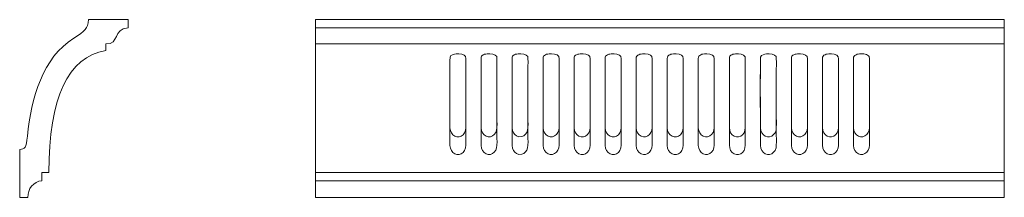
# Model space of a CAD drawing. Units: millimetres. Extents: x -2296 to -1660, y -3431 to -3316.
import ezdxf

# ---------------------------------------------------------------- set-up
doc = ezdxf.new("R2010")
doc.units = ezdxf.units.MM
doc.header["$MEASUREMENT"] = 0
doc.layers.add('layer 1', color=7, linetype='Continuous')

msp = doc.modelspace()

# ---------------------------------------------------------------- linework, layer by layer
at = {"layer": 'layer 1', "color": 250, "lineweight": 9}
msp.add_open_spline([(-2290.6279, -3430.9715), (-2290.9796, -3425.542), (-2287.0054, -3420.7932), (-2281.5989, -3420.1828), (-2281.5989, -3420.1828), (-2281.5989, -3414.9572), (-2281.5989, -3414.9572), (-2281.5989, -3414.9572), (-2277.101, -3414.9572), (-2277.101, -3414.9572), (-2277.1226, -3366.4644), (-2264.8858, -3340.1494), (-2240.3906, -3336.0123), (-2240.3906, -3336.0123), (-2240.3906, -3331.5805), (-2240.3906, -3331.5805), (-2231.2305, -3332.1655), (-2235.8868, -3321.702), (-2225.9526, -3321.1951), (-2225.9526, -3321.1951), (-2225.9526, -3315.9715), (-2225.9526, -3315.9715), (-2225.9526, -3315.9715), (-2251.5542, -3315.9715), (-2251.5542, -3315.9715), (-2251.6865, -3321.7505), (-2253.7844, -3323.4633), (-2261.0193, -3327.9679), (-2281.0803, -3340.4586), (-2288.5408, -3366.6033), (-2291.0136, -3391.3746), (-2291.7754, -3399.0067), (-2292.5997, -3399.702), (-2295.9526, -3399.9572), (-2295.9526, -3399.9572), (-2295.9526, -3430.9714), (-2295.9526, -3430.9714), (-2295.9526, -3430.9714), (-2290.6279, -3430.9714), (-2290.6279, -3430.9714), (-2290.6279, -3430.9714), (-2290.6279, -3430.9715), (-2290.6279, -3430.9715)], degree=3, knots=[0, 0, 0, 0, 0.07142857, 0.07142857, 0.07142857, 0.14285714, 0.14285714, 0.14285714, 0.21428571, 0.21428571, 0.21428571, 0.28571429, 0.28571429, 0.28571429, 0.35714286, 0.35714286, 0.35714286, 0.42857143, 0.42857143, 0.42857143, 0.5, 0.5, 0.5, 0.57142857, 0.57142857, 0.57142857, 0.64285714, 0.64285714, 0.64285714, 0.71428571, 0.71428571, 0.71428571, 0.78571429, 0.78571429, 0.78571429, 0.85714286, 0.85714286, 0.85714286, 0.92857143, 0.92857143, 0.92857143, 1, 1, 1, 1], dxfattribs=at)
at = {"layer": 'layer 1', "color": 250, "lineweight": 18}
for points, knots in [([(-2104.9582, -3430.9715), (-2104.9582, -3430.9715), (-1659.9904, -3430.9715), (-1659.9904, -3430.9715), (-1659.9904, -3430.9715), (-1659.9909, -3315.9719), (-1659.9909, -3315.9719), (-1659.9909, -3315.9719), (-2104.9582, -3315.9715), (-2104.9582, -3315.9715), (-2104.9582, -3315.9715), (-2104.9582, -3430.9715), (-2104.9582, -3430.9715)], [0, 0, 0, 0, 0.25, 0.25, 0.25, 0.5, 0.5, 0.5, 0.75, 0.75, 0.75, 1, 1, 1, 1]), ([(-2014.0863, -3338.1223), (-2015.3439, -3338.3265), (-2017.5823, -3338.597), (-2017.9602, -3340.2081), (-2018.1237, -3340.9054), (-2018.0355, -3349.0334), (-2018.0355, -3350.1713), (-2018.0355, -3350.1713), (-2018.0354, -3382.2097), (-2018.0354, -3382.2097), (-2018.0353, -3384.9402), (-2018.313, -3387.2101), (-2017.13, -3389.2769), (-2014.9549, -3393.0774), (-2009.168, -3392.6862), (-2007.9329, -3387.4434), (-2007.5435, -3385.7905), (-2007.7502, -3381.6447), (-2007.7505, -3379.6729), (-2007.7505, -3379.6729), (-2007.7503, -3347.6345), (-2007.7503, -3347.6345), (-2007.7507, -3346.2704), (-2007.5806, -3340.6386), (-2007.9385, -3339.8752), (-2008.6388, -3338.3813), (-2011.8303, -3337.756), (-2014.0863, -3338.1223)], [0, 0, 0, 0, 0.11111111, 0.11111111, 0.11111111, 0.22222222, 0.22222222, 0.22222222, 0.33333333, 0.33333333, 0.33333333, 0.44444444, 0.44444444, 0.44444444, 0.55555556, 0.55555556, 0.55555556, 0.66666667, 0.66666667, 0.66666667, 0.77777778, 0.77777778, 0.77777778, 0.88888889, 0.88888889, 0.88888889, 1, 1, 1, 1]), ([(-2014.0863, -3338.1223), (-2015.3438, -3338.3265), (-2017.5823, -3338.597), (-2017.9601, -3340.2081), (-2018.1237, -3340.9054), (-2018.0355, -3349.0334), (-2018.0355, -3350.1713), (-2018.0355, -3350.1713), (-2018.0354, -3393.6453), (-2018.0354, -3393.6453), (-2018.0353, -3396.3759), (-2018.313, -3398.6457), (-2017.1301, -3400.7126), (-2014.9549, -3404.5131), (-2009.168, -3404.1218), (-2007.9329, -3398.879), (-2007.5435, -3397.2262), (-2007.7502, -3393.0803), (-2007.7505, -3391.1086), (-2007.7505, -3391.1086), (-2007.7503, -3347.6345), (-2007.7503, -3347.6345), (-2007.7507, -3346.2704), (-2007.5806, -3340.6386), (-2007.9385, -3339.8752), (-2008.6388, -3338.3813), (-2011.8303, -3337.756), (-2014.0863, -3338.1223)], [0, 0, 0, 0, 0.11111111, 0.11111111, 0.11111111, 0.22222222, 0.22222222, 0.22222222, 0.33333333, 0.33333333, 0.33333333, 0.44444444, 0.44444444, 0.44444444, 0.55555556, 0.55555556, 0.55555556, 0.66666667, 0.66666667, 0.66666667, 0.77777778, 0.77777778, 0.77777778, 0.88888889, 0.88888889, 0.88888889, 1, 1, 1, 1]), ([(-1994.0133, -3338.0988), (-1995.2633, -3338.2975), (-1996.1783, -3338.4024), (-1997.0456, -3339.0431), (-1998.1732, -3339.8763), (-1997.9512, -3340.4783), (-1997.9512, -3342.1852), (-1997.9512, -3342.1852), (-1997.9512, -3393.5514), (-1997.9512, -3393.5514), (-1997.9507, -3396.2319), (-1998.2647, -3398.7316), (-1997.0907, -3400.6824), (-1994.545, -3404.9129), (-1988.8907, -3403.6224), (-1987.8932, -3398.9065), (-1987.5016, -3397.0551), (-1987.7072, -3393.253), (-1987.7071, -3391.1086), (-1987.7071, -3391.1086), (-1987.7072, -3347.7285), (-1987.7072, -3347.7285), (-1987.7073, -3346.4158), (-1987.5337, -3340.6842), (-1987.8717, -3339.9146), (-1988.5268, -3338.4231), (-1991.8005, -3337.747), (-1994.0133, -3338.0988)], [0, 0, 0, 0, 0.11111111, 0.11111111, 0.11111111, 0.22222222, 0.22222222, 0.22222222, 0.33333333, 0.33333333, 0.33333333, 0.44444444, 0.44444444, 0.44444444, 0.55555556, 0.55555556, 0.55555556, 0.66666667, 0.66666667, 0.66666667, 0.77777778, 0.77777778, 0.77777778, 0.88888889, 0.88888889, 0.88888889, 1, 1, 1, 1]), ([(-1994.0132, -3338.0988), (-1995.2633, -3338.2975), (-1996.1783, -3338.4024), (-1997.0456, -3339.0431), (-1998.1732, -3339.8762), (-1997.9512, -3340.4783), (-1997.9512, -3342.1852), (-1997.9512, -3342.1852), (-1997.9512, -3382.1157), (-1997.9512, -3382.1157), (-1997.9507, -3384.7963), (-1998.2646, -3387.296), (-1997.0907, -3389.2467), (-1994.545, -3393.4772), (-1988.8907, -3392.1868), (-1987.8932, -3387.4708), (-1987.5016, -3385.6194), (-1987.7072, -3381.8174), (-1987.7072, -3379.6729), (-1987.7072, -3379.6729), (-1987.7072, -3347.7285), (-1987.7072, -3347.7285), (-1987.7074, -3346.4158), (-1987.5337, -3340.6842), (-1987.8717, -3339.9146), (-1988.5268, -3338.4231), (-1991.8006, -3337.7471), (-1994.0132, -3338.0988)], [0, 0, 0, 0, 0.11111111, 0.11111111, 0.11111111, 0.22222222, 0.22222222, 0.22222222, 0.33333333, 0.33333333, 0.33333333, 0.44444444, 0.44444444, 0.44444444, 0.55555556, 0.55555556, 0.55555556, 0.66666667, 0.66666667, 0.66666667, 0.77777778, 0.77777778, 0.77777778, 0.88888889, 0.88888889, 0.88888889, 1, 1, 1, 1]), ([(-1973.9771, -3338.1154), (-1975.3901, -3338.3406), (-1976.0094, -3338.3617), (-1977.0145, -3339.0614), (-1978.0633, -3339.7914), (-1977.9274, -3340.6344), (-1977.9271, -3342.1852), (-1977.9271, -3342.1852), (-1977.9272, -3382.1157), (-1977.9272, -3382.1157), (-1977.9273, -3384.7306), (-1978.2052, -3387.3096), (-1977.0592, -3389.2293), (-1976.1141, -3390.8126), (-1974.3888, -3392.2294), (-1971.6739, -3391.6636), (-1969.7426, -3391.2611), (-1968.3043, -3389.503), (-1967.8528, -3387.4954), (-1967.465, -3385.7716), (-1967.6799, -3381.6854), (-1967.6796, -3379.6729), (-1967.6796, -3379.6729), (-1967.6797, -3347.7285), (-1967.6797, -3347.7285), (-1967.6796, -3346.4794), (-1967.5091, -3340.5338), (-1967.825, -3339.8744), (-1968.5445, -3338.3731), (-1971.7941, -3337.7674), (-1973.9771, -3338.1154)], [0, 0, 0, 0, 0.1, 0.1, 0.1, 0.2, 0.2, 0.2, 0.3, 0.3, 0.3, 0.4, 0.4, 0.4, 0.5, 0.5, 0.5, 0.6, 0.6, 0.6, 0.7, 0.7, 0.7, 0.8, 0.8, 0.8, 0.9, 0.9, 0.9, 1, 1, 1, 1]), ([(-1973.9771, -3338.1154), (-1975.3901, -3338.3406), (-1976.0094, -3338.3617), (-1977.0145, -3339.0613), (-1978.0633, -3339.7914), (-1977.9274, -3340.6344), (-1977.9271, -3342.1852), (-1977.9271, -3342.1852), (-1977.9272, -3393.5514), (-1977.9272, -3393.5514), (-1977.9273, -3396.1662), (-1978.2052, -3398.7452), (-1977.0593, -3400.6649), (-1976.1141, -3402.2483), (-1974.3888, -3403.665), (-1971.6739, -3403.0992), (-1969.7426, -3402.6968), (-1968.3044, -3400.9387), (-1967.8528, -3398.931), (-1967.465, -3397.2072), (-1967.6799, -3393.121), (-1967.6796, -3391.1086), (-1967.6796, -3391.1086), (-1967.6797, -3347.7285), (-1967.6797, -3347.7285), (-1967.6796, -3346.4793), (-1967.5091, -3340.5338), (-1967.825, -3339.8744), (-1968.5445, -3338.3731), (-1971.7941, -3337.7674), (-1973.9771, -3338.1154)], [0, 0, 0, 0, 0.1, 0.1, 0.1, 0.2, 0.2, 0.2, 0.3, 0.3, 0.3, 0.4, 0.4, 0.4, 0.5, 0.5, 0.5, 0.6, 0.6, 0.6, 0.7, 0.7, 0.7, 0.8, 0.8, 0.8, 0.9, 0.9, 0.9, 1, 1, 1, 1]), ([(-1953.9475, -3338.1253), (-1955.4042, -3338.3534), (-1955.8623, -3338.3258), (-1956.984, -3339.0785), (-1958.0178, -3339.7723), (-1957.8822, -3340.5924), (-1957.8822, -3342.1852), (-1957.8822, -3342.1852), (-1957.8821, -3382.2097), (-1957.8821, -3382.2097), (-1957.8817, -3384.9124), (-1958.1493, -3387.2906), (-1956.9884, -3389.2654), (-1954.5958, -3393.3352), (-1948.8305, -3392.3522), (-1947.7891, -3387.4566), (-1947.3939, -3385.5987), (-1947.5989, -3381.8089), (-1947.599, -3379.6729), (-1947.599, -3379.6729), (-1947.5991, -3347.6345), (-1947.5991, -3347.6345), (-1947.5992, -3346.2119), (-1947.4137, -3340.7068), (-1947.7865, -3339.8463), (-1948.4975, -3338.2058), (-1952.2158, -3337.8541), (-1953.9475, -3338.1253)], [0, 0, 0, 0, 0.11111111, 0.11111111, 0.11111111, 0.22222222, 0.22222222, 0.22222222, 0.33333333, 0.33333333, 0.33333333, 0.44444444, 0.44444444, 0.44444444, 0.55555556, 0.55555556, 0.55555556, 0.66666667, 0.66666667, 0.66666667, 0.77777778, 0.77777778, 0.77777778, 0.88888889, 0.88888889, 0.88888889, 1, 1, 1, 1]), ([(-1953.9475, -3338.1253), (-1955.4042, -3338.3534), (-1955.8623, -3338.3258), (-1956.984, -3339.0785), (-1958.0178, -3339.7723), (-1957.8822, -3340.5924), (-1957.8822, -3342.1852), (-1957.8822, -3342.1852), (-1957.8821, -3393.6453), (-1957.8821, -3393.6453), (-1957.8817, -3396.348), (-1958.1493, -3398.7263), (-1956.9884, -3400.701), (-1954.5958, -3404.7709), (-1948.8305, -3403.7879), (-1947.7891, -3398.8923), (-1947.3939, -3397.0343), (-1947.5988, -3393.2445), (-1947.599, -3391.1086), (-1947.599, -3391.1086), (-1947.5991, -3347.6345), (-1947.5991, -3347.6345), (-1947.5992, -3346.2119), (-1947.4137, -3340.7068), (-1947.7865, -3339.8464), (-1948.4975, -3338.2058), (-1952.2158, -3337.8541), (-1953.9475, -3338.1253)], [0, 0, 0, 0, 0.11111111, 0.11111111, 0.11111111, 0.22222222, 0.22222222, 0.22222222, 0.33333333, 0.33333333, 0.33333333, 0.44444444, 0.44444444, 0.44444444, 0.55555556, 0.55555556, 0.55555556, 0.66666667, 0.66666667, 0.66666667, 0.77777778, 0.77777778, 0.77777778, 0.88888889, 0.88888889, 0.88888889, 1, 1, 1, 1]), ([(-1933.8667, -3338.1113), (-1935.2678, -3338.3407), (-1935.9234, -3338.3559), (-1936.8988, -3339.0567), (-1938.0112, -3339.8559), (-1937.8138, -3340.5005), (-1937.8136, -3342.1852), (-1937.8136, -3342.1852), (-1937.8135, -3382.1157), (-1937.8135, -3382.1157), (-1937.8136, -3384.8608), (-1938.1163, -3387.2022), (-1936.9523, -3389.2419), (-1934.6627, -3393.2536), (-1928.8246, -3392.4648), (-1927.7497, -3387.4818), (-1927.3626, -3385.6875), (-1927.5717, -3381.7711), (-1927.5718, -3379.6729), (-1927.5718, -3374.3489), (-1927.5712, -3369.0248), (-1927.5717, -3363.7007), (-1927.5722, -3358.3767), (-1927.5722, -3353.0526), (-1927.5717, -3347.7285), (-1927.5716, -3346.4307), (-1927.3832, -3340.6487), (-1927.7276, -3339.9002), (-1928.4144, -3338.4081), (-1931.6211, -3337.7436), (-1933.8667, -3338.1113)], [0, 0, 0, 0, 0.1, 0.1, 0.1, 0.2, 0.2, 0.2, 0.3, 0.3, 0.3, 0.4, 0.4, 0.4, 0.5, 0.5, 0.5, 0.6, 0.6, 0.6, 0.7, 0.7, 0.7, 0.8, 0.8, 0.8, 0.9, 0.9, 0.9, 1, 1, 1, 1]), ([(-1933.8666, -3338.1113), (-1935.2678, -3338.3407), (-1935.9234, -3338.3559), (-1936.8988, -3339.0567), (-1938.0112, -3339.8559), (-1937.8138, -3340.5005), (-1937.8136, -3342.1852), (-1937.8136, -3342.1852), (-1937.8135, -3393.5514), (-1937.8135, -3393.5514), (-1937.8136, -3396.2964), (-1938.1163, -3398.6378), (-1936.9523, -3400.6776), (-1934.6628, -3404.6893), (-1928.8247, -3403.9005), (-1927.7497, -3398.9175), (-1927.3626, -3397.1232), (-1927.5718, -3393.2068), (-1927.5718, -3391.1086), (-1927.5718, -3385.7845), (-1927.5712, -3380.4604), (-1927.5717, -3375.1364), (-1927.5723, -3369.8123), (-1927.5722, -3353.0525), (-1927.5717, -3347.7285), (-1927.5716, -3346.4307), (-1927.3832, -3340.6487), (-1927.7276, -3339.9002), (-1928.4144, -3338.4081), (-1931.6211, -3337.7436), (-1933.8666, -3338.1113)], [0, 0, 0, 0, 0.1, 0.1, 0.1, 0.2, 0.2, 0.2, 0.3, 0.3, 0.3, 0.4, 0.4, 0.4, 0.5, 0.5, 0.5, 0.6, 0.6, 0.6, 0.7, 0.7, 0.7, 0.8, 0.8, 0.8, 0.9, 0.9, 0.9, 1, 1, 1, 1]), ([(-1913.8367, -3338.1227), (-1915.1252, -3338.3325), (-1915.9674, -3338.3693), (-1916.8759, -3339.0701), (-1917.9831, -3339.9241), (-1917.7862, -3340.5286), (-1917.7863, -3342.1852), (-1917.7863, -3342.1852), (-1917.7862, -3382.2097), (-1917.7862, -3382.2097), (-1917.7862, -3384.8882), (-1918.0598, -3387.2898), (-1916.8765, -3389.2684), (-1914.4857, -3393.2659), (-1908.8741, -3392.4853), (-1907.6838, -3387.4434), (-1907.2968, -3385.8041), (-1907.5035, -3381.6325), (-1907.5037, -3379.6729), (-1907.5037, -3379.6729), (-1907.5038, -3347.6345), (-1907.5038, -3347.6345), (-1907.5037, -3346.2801), (-1907.335, -3340.633), (-1907.6895, -3339.8753), (-1908.3888, -3338.3809), (-1911.5862, -3337.7563), (-1913.8367, -3338.1227)], [0, 0, 0, 0, 0.11111111, 0.11111111, 0.11111111, 0.22222222, 0.22222222, 0.22222222, 0.33333333, 0.33333333, 0.33333333, 0.44444444, 0.44444444, 0.44444444, 0.55555556, 0.55555556, 0.55555556, 0.66666667, 0.66666667, 0.66666667, 0.77777778, 0.77777778, 0.77777778, 0.88888889, 0.88888889, 0.88888889, 1, 1, 1, 1]), ([(-1913.8367, -3338.1227), (-1915.1252, -3338.3325), (-1915.9674, -3338.3692), (-1916.8759, -3339.0701), (-1917.9831, -3339.9241), (-1917.7861, -3340.5286), (-1917.7863, -3342.1852), (-1917.7863, -3342.1852), (-1917.7862, -3393.6453), (-1917.7862, -3393.6453), (-1917.7862, -3396.3239), (-1918.0598, -3398.7255), (-1916.8764, -3400.704), (-1914.4858, -3404.7016), (-1908.8741, -3403.9209), (-1907.6838, -3398.879), (-1907.2968, -3397.2397), (-1907.5035, -3393.0681), (-1907.5037, -3391.1086), (-1907.5037, -3391.1086), (-1907.5038, -3347.6345), (-1907.5038, -3347.6345), (-1907.5037, -3346.2801), (-1907.335, -3340.633), (-1907.6895, -3339.8753), (-1908.3888, -3338.3809), (-1911.5862, -3337.7563), (-1913.8367, -3338.1227)], [0, 0, 0, 0, 0.11111111, 0.11111111, 0.11111111, 0.22222222, 0.22222222, 0.22222222, 0.33333333, 0.33333333, 0.33333333, 0.44444444, 0.44444444, 0.44444444, 0.55555556, 0.55555556, 0.55555556, 0.66666667, 0.66666667, 0.66666667, 0.77777778, 0.77777778, 0.77777778, 0.88888889, 0.88888889, 0.88888889, 1, 1, 1, 1]), ([(-1893.764, -3338.0988), (-1895.0177, -3338.2977), (-1895.9266, -3338.402), (-1896.7964, -3339.043), (-1897.9202, -3339.8712), (-1897.7063, -3340.4735), (-1897.7065, -3342.1852), (-1897.7065, -3342.1852), (-1897.7065, -3366.1435), (-1897.7065, -3366.1435), (-1897.7067, -3371.4676), (-1897.7059, -3376.7917), (-1897.7064, -3382.1157), (-1897.7067, -3384.7788), (-1898.0125, -3387.3069), (-1896.8438, -3389.2494), (-1894.3174, -3393.4491), (-1888.6495, -3392.2177), (-1887.6438, -3387.471), (-1887.2537, -3385.6301), (-1887.4579, -3381.8122), (-1887.4582, -3379.6729), (-1887.4582, -3379.6729), (-1887.4581, -3347.7285), (-1887.4581, -3347.7285), (-1887.4583, -3346.3944), (-1887.2578, -3340.7269), (-1887.6229, -3339.9158), (-1888.297, -3338.4186), (-1891.5454, -3337.7468), (-1893.764, -3338.0988)], [0, 0, 0, 0, 0.1, 0.1, 0.1, 0.2, 0.2, 0.2, 0.3, 0.3, 0.3, 0.4, 0.4, 0.4, 0.5, 0.5, 0.5, 0.6, 0.6, 0.6, 0.7, 0.7, 0.7, 0.8, 0.8, 0.8, 0.9, 0.9, 0.9, 1, 1, 1, 1]), ([(-1893.764, -3338.0988), (-1895.0177, -3338.2977), (-1895.9266, -3338.402), (-1896.7964, -3339.043), (-1897.9202, -3339.8712), (-1897.7063, -3340.4735), (-1897.7065, -3342.1852), (-1897.7065, -3342.1852), (-1897.7064, -3377.5792), (-1897.7064, -3377.5792), (-1897.7066, -3382.9033), (-1897.7059, -3388.2273), (-1897.7064, -3393.5514), (-1897.7067, -3396.2144), (-1898.0125, -3398.7426), (-1896.8438, -3400.6851), (-1894.3173, -3404.8848), (-1888.6495, -3403.6533), (-1887.6438, -3398.9066), (-1887.2537, -3397.0657), (-1887.4579, -3393.2479), (-1887.4582, -3391.1086), (-1887.4582, -3391.1086), (-1887.4582, -3347.7285), (-1887.4582, -3347.7285), (-1887.4583, -3346.3944), (-1887.2578, -3340.7269), (-1887.6229, -3339.9158), (-1888.297, -3338.4186), (-1891.5454, -3337.7468), (-1893.764, -3338.0988)], [0, 0, 0, 0, 0.1, 0.1, 0.1, 0.2, 0.2, 0.2, 0.3, 0.3, 0.3, 0.4, 0.4, 0.4, 0.5, 0.5, 0.5, 0.6, 0.6, 0.6, 0.7, 0.7, 0.7, 0.8, 0.8, 0.8, 0.9, 0.9, 0.9, 1, 1, 1, 1]), ([(-1873.7279, -3338.1154), (-1875.1496, -3338.3424), (-1875.7496, -3338.3611), (-1876.7677, -3339.0599), (-1877.8146, -3339.7785), (-1877.6784, -3340.6531), (-1877.6781, -3342.1852), (-1877.6781, -3342.1852), (-1877.6779, -3382.1157), (-1877.6779, -3382.1157), (-1877.678, -3384.7367), (-1877.9586, -3387.2986), (-1876.8104, -3389.2297), (-1874.4219, -3393.2466), (-1868.7964, -3392.499), (-1867.6039, -3387.4956), (-1867.216, -3385.8683), (-1867.4304, -3381.6048), (-1867.4304, -3379.6729), (-1867.4304, -3379.6729), (-1867.4304, -3347.7285), (-1867.4304, -3347.7285), (-1867.4305, -3346.4858), (-1867.2626, -3340.5231), (-1867.5772, -3339.8756), (-1868.3084, -3338.3707), (-1871.5358, -3337.7653), (-1873.7279, -3338.1154)], [0, 0, 0, 0, 0.11111111, 0.11111111, 0.11111111, 0.22222222, 0.22222222, 0.22222222, 0.33333333, 0.33333333, 0.33333333, 0.44444444, 0.44444444, 0.44444444, 0.55555556, 0.55555556, 0.55555556, 0.66666667, 0.66666667, 0.66666667, 0.77777778, 0.77777778, 0.77777778, 0.88888889, 0.88888889, 0.88888889, 1, 1, 1, 1]), ([(-1873.7279, -3338.1154), (-1875.1496, -3338.3424), (-1875.7496, -3338.3611), (-1876.7677, -3339.0599), (-1877.8146, -3339.7785), (-1877.6783, -3340.6531), (-1877.6781, -3342.1852), (-1877.6781, -3342.1852), (-1877.6779, -3393.5514), (-1877.6779, -3393.5514), (-1877.678, -3396.1724), (-1877.9586, -3398.7343), (-1876.8104, -3400.6654), (-1874.4219, -3404.6823), (-1868.7964, -3403.9347), (-1867.6039, -3398.9313), (-1867.216, -3397.3039), (-1867.4304, -3393.0404), (-1867.4304, -3391.1086), (-1867.4304, -3391.1086), (-1867.4304, -3347.7285), (-1867.4304, -3347.7285), (-1867.4305, -3346.4859), (-1867.2626, -3340.5231), (-1867.5772, -3339.8756), (-1868.3084, -3338.3707), (-1871.5357, -3337.7653), (-1873.7279, -3338.1154)], [0, 0, 0, 0, 0.11111111, 0.11111111, 0.11111111, 0.22222222, 0.22222222, 0.22222222, 0.33333333, 0.33333333, 0.33333333, 0.44444444, 0.44444444, 0.44444444, 0.55555556, 0.55555556, 0.55555556, 0.66666667, 0.66666667, 0.66666667, 0.77777778, 0.77777778, 0.77777778, 0.88888889, 0.88888889, 0.88888889, 1, 1, 1, 1]), ([(-1853.6987, -3338.1249), (-1855.1597, -3338.3541), (-1855.6084, -3338.3246), (-1856.7343, -3339.0788), (-1857.7779, -3339.778), (-1857.6357, -3340.5811), (-1857.6358, -3342.1852), (-1857.6358, -3342.1852), (-1857.6359, -3393.6453), (-1857.6359, -3393.6453), (-1857.6362, -3396.3464), (-1857.8992, -3398.7311), (-1856.7395, -3400.7015), (-1854.346, -3404.7683), (-1848.5876, -3403.7924), (-1847.5402, -3398.8918), (-1847.1427, -3397.032), (-1847.35, -3393.2398), (-1847.3498, -3391.1086), (-1847.3498, -3391.1086), (-1847.3497, -3347.6345), (-1847.3497, -3347.6345), (-1847.3496, -3346.2141), (-1847.165, -3340.7056), (-1847.5385, -3339.8478), (-1848.2534, -3338.2054), (-1851.966, -3337.8531), (-1853.6987, -3338.1249)], [0, 0, 0, 0, 0.11111111, 0.11111111, 0.11111111, 0.22222222, 0.22222222, 0.22222222, 0.33333333, 0.33333333, 0.33333333, 0.44444444, 0.44444444, 0.44444444, 0.55555556, 0.55555556, 0.55555556, 0.66666667, 0.66666667, 0.66666667, 0.77777778, 0.77777778, 0.77777778, 0.88888889, 0.88888889, 0.88888889, 1, 1, 1, 1]), ([(-1853.6987, -3338.1249), (-1855.1597, -3338.3541), (-1855.6084, -3338.3246), (-1856.7343, -3339.0788), (-1857.7779, -3339.778), (-1857.6357, -3340.5811), (-1857.6358, -3342.1852), (-1857.6358, -3342.1852), (-1857.6359, -3382.2097), (-1857.6359, -3382.2097), (-1857.6363, -3384.9108), (-1857.8991, -3387.2955), (-1856.7395, -3389.2659), (-1854.346, -3393.3326), (-1848.5877, -3392.3568), (-1847.5402, -3387.4562), (-1847.1427, -3385.5964), (-1847.35, -3381.8042), (-1847.3498, -3379.6729), (-1847.3498, -3379.6729), (-1847.3497, -3347.6345), (-1847.3497, -3347.6345), (-1847.3496, -3346.2141), (-1847.165, -3340.7056), (-1847.5385, -3339.8478), (-1848.2534, -3338.2054), (-1851.966, -3337.8531), (-1853.6987, -3338.1249)], [0, 0, 0, 0, 0.11111111, 0.11111111, 0.11111111, 0.22222222, 0.22222222, 0.22222222, 0.33333333, 0.33333333, 0.33333333, 0.44444444, 0.44444444, 0.44444444, 0.55555556, 0.55555556, 0.55555556, 0.66666667, 0.66666667, 0.66666667, 0.77777778, 0.77777778, 0.77777778, 0.88888889, 0.88888889, 0.88888889, 1, 1, 1, 1]), ([(-1833.5592, -3338.0855), (-1834.8844, -3338.2843), (-1835.7059, -3338.3976), (-1836.5968, -3339.0165), (-1837.7295, -3339.8035), (-1837.5642, -3340.395), (-1837.5642, -3342.0912), (-1837.5642, -3342.0912), (-1837.5643, -3382.0218), (-1837.5643, -3382.0218), (-1837.5643, -3384.6779), (-1837.8715, -3387.1651), (-1836.7376, -3389.1826), (-1834.3951, -3393.3507), (-1828.5504, -3392.3347), (-1827.5173, -3387.5603), (-1827.1136, -3385.695), (-1827.3227, -3381.9148), (-1827.3226, -3379.7669), (-1827.3226, -3379.7669), (-1827.3226, -3347.8224), (-1827.3226, -3347.8224), (-1827.3224, -3346.6175), (-1827.1814, -3340.6089), (-1827.4493, -3339.9649), (-1828.0789, -3338.4512), (-1831.3022, -3337.7469), (-1833.5592, -3338.0855)], [0, 0, 0, 0, 0.11111111, 0.11111111, 0.11111111, 0.22222222, 0.22222222, 0.22222222, 0.33333333, 0.33333333, 0.33333333, 0.44444444, 0.44444444, 0.44444444, 0.55555556, 0.55555556, 0.55555556, 0.66666667, 0.66666667, 0.66666667, 0.77777778, 0.77777778, 0.77777778, 0.88888889, 0.88888889, 0.88888889, 1, 1, 1, 1]), ([(-1833.5592, -3338.0855), (-1834.8844, -3338.2843), (-1835.706, -3338.3976), (-1836.5968, -3339.0165), (-1837.7295, -3339.8035), (-1837.5642, -3340.395), (-1837.5642, -3342.0912), (-1837.5642, -3342.0912), (-1837.5643, -3393.4575), (-1837.5643, -3393.4575), (-1837.5643, -3396.1136), (-1837.8715, -3398.6007), (-1836.7376, -3400.6183), (-1834.3951, -3404.7864), (-1828.5504, -3403.7704), (-1827.5173, -3398.9959), (-1827.1136, -3397.1307), (-1827.3227, -3393.3504), (-1827.3227, -3391.2025), (-1827.3227, -3391.2025), (-1827.3226, -3347.8224), (-1827.3226, -3347.8224), (-1827.3224, -3346.6175), (-1827.1814, -3340.6089), (-1827.4493, -3339.9649), (-1828.0789, -3338.4512), (-1831.3022, -3337.747), (-1833.5592, -3338.0855)], [0, 0, 0, 0, 0.11111111, 0.11111111, 0.11111111, 0.22222222, 0.22222222, 0.22222222, 0.33333333, 0.33333333, 0.33333333, 0.44444444, 0.44444444, 0.44444444, 0.55555556, 0.55555556, 0.55555556, 0.66666667, 0.66666667, 0.66666667, 0.77777778, 0.77777778, 0.77777778, 0.88888889, 0.88888889, 0.88888889, 1, 1, 1, 1]), ([(-1813.5876, -3338.1227), (-1814.8082, -3338.3223), (-1817.0817, -3338.5913), (-1817.463, -3340.2065), (-1817.6699, -3341.0833), (-1817.5391, -3378.6312), (-1817.5382, -3382.2097), (-1817.5375, -3384.9082), (-1817.8136, -3387.2656), (-1816.6281, -3389.2699), (-1814.2469, -3393.2958), (-1808.5755, -3392.4321), (-1807.436, -3387.4418), (-1807.0464, -3385.7358), (-1807.2547, -3381.6851), (-1807.2545, -3379.6729), (-1807.2545, -3379.6729), (-1807.2545, -3347.6345), (-1807.2545, -3347.6345), (-1807.2548, -3346.2868), (-1807.0871, -3340.624), (-1807.4406, -3339.8758), (-1808.1486, -3338.3773), (-1811.3367, -3337.7546), (-1813.5876, -3338.1227)], [0, 0, 0, 0, 0.125, 0.125, 0.125, 0.25, 0.25, 0.25, 0.375, 0.375, 0.375, 0.5, 0.5, 0.5, 0.625, 0.625, 0.625, 0.75, 0.75, 0.75, 0.875, 0.875, 0.875, 1, 1, 1, 1]), ([(-1813.5876, -3338.1227), (-1814.8082, -3338.3224), (-1817.0817, -3338.5913), (-1817.463, -3340.2065), (-1817.6699, -3341.0833), (-1817.5391, -3390.0668), (-1817.5382, -3393.6453), (-1817.5375, -3396.3439), (-1817.8136, -3398.7012), (-1816.628, -3400.7056), (-1814.2469, -3404.7314), (-1808.5755, -3403.8677), (-1807.436, -3398.8774), (-1807.0464, -3397.1715), (-1807.2547, -3393.1207), (-1807.2545, -3391.1086), (-1807.2545, -3391.1086), (-1807.2545, -3347.6345), (-1807.2545, -3347.6345), (-1807.2548, -3346.2868), (-1807.0871, -3340.624), (-1807.4406, -3339.8758), (-1808.1486, -3338.3773), (-1811.3367, -3337.7546), (-1813.5876, -3338.1227)], [0, 0, 0, 0, 0.125, 0.125, 0.125, 0.25, 0.25, 0.25, 0.375, 0.375, 0.375, 0.5, 0.5, 0.5, 0.625, 0.625, 0.625, 0.75, 0.75, 0.75, 0.875, 0.875, 0.875, 1, 1, 1, 1]), ([(-1793.5145, -3338.0988), (-1794.7703, -3338.298), (-1795.6753, -3338.4021), (-1796.5477, -3339.0425), (-1797.668, -3339.8647), (-1797.4575, -3340.4813), (-1797.4574, -3342.1852), (-1797.4574, -3342.1852), (-1797.4572, -3382.1157), (-1797.4572, -3382.1157), (-1797.4568, -3384.7764), (-1797.7611, -3387.326), (-1796.5962, -3389.251), (-1794.0882, -3393.3955), (-1788.4337, -3392.293), (-1787.3957, -3387.4698), (-1787.0025, -3385.6429), (-1787.2087, -3381.7971), (-1787.2089, -3379.6729), (-1787.2089, -3379.6729), (-1787.2089, -3347.7285), (-1787.2089, -3347.7285), (-1787.2088, -3346.3889), (-1787.0079, -3340.7327), (-1787.3742, -3339.9161), (-1788.0448, -3338.4207), (-1791.2923, -3337.7463), (-1793.5145, -3338.0988)], [0, 0, 0, 0, 0.11111111, 0.11111111, 0.11111111, 0.22222222, 0.22222222, 0.22222222, 0.33333333, 0.33333333, 0.33333333, 0.44444444, 0.44444444, 0.44444444, 0.55555556, 0.55555556, 0.55555556, 0.66666667, 0.66666667, 0.66666667, 0.77777778, 0.77777778, 0.77777778, 0.88888889, 0.88888889, 0.88888889, 1, 1, 1, 1]), ([(-1793.5145, -3338.0988), (-1794.7703, -3338.298), (-1795.6753, -3338.4021), (-1796.5478, -3339.0425), (-1797.668, -3339.8648), (-1797.4575, -3340.4813), (-1797.4574, -3342.1852), (-1797.4574, -3342.1852), (-1797.4573, -3393.5514), (-1797.4573, -3393.5514), (-1797.4568, -3396.212), (-1797.7611, -3398.7616), (-1796.5961, -3400.6866), (-1794.0881, -3404.8311), (-1788.4337, -3403.7287), (-1787.3957, -3398.9054), (-1787.0025, -3397.0786), (-1787.2087, -3393.2328), (-1787.2089, -3391.1086), (-1787.2089, -3391.1086), (-1787.2089, -3347.7285), (-1787.2089, -3347.7285), (-1787.2088, -3346.3889), (-1787.008, -3340.7327), (-1787.3742, -3339.9161), (-1788.0448, -3338.4207), (-1791.2923, -3337.7463), (-1793.5145, -3338.0988)], [0, 0, 0, 0, 0.11111111, 0.11111111, 0.11111111, 0.22222222, 0.22222222, 0.22222222, 0.33333333, 0.33333333, 0.33333333, 0.44444444, 0.44444444, 0.44444444, 0.55555556, 0.55555556, 0.55555556, 0.66666667, 0.66666667, 0.66666667, 0.77777778, 0.77777778, 0.77777778, 0.88888889, 0.88888889, 0.88888889, 1, 1, 1, 1]), ([(-1773.423, -3338.0892), (-1774.8083, -3338.2973), (-1775.4914, -3338.3869), (-1776.4614, -3339.0222), (-1777.5327, -3339.7239), (-1777.4291, -3340.5188), (-1777.4292, -3342.0912), (-1777.4292, -3342.0912), (-1777.4292, -3366.0496), (-1777.4292, -3366.0496), (-1777.4299, -3371.3736), (-1777.4299, -3376.6977), (-1777.4294, -3382.0218), (-1777.4292, -3384.6276), (-1777.7091, -3387.2512), (-1776.5963, -3389.1711), (-1774.2435, -3393.2301), (-1768.5882, -3392.5162), (-1767.3687, -3387.578), (-1766.9726, -3385.9741), (-1767.1811, -3381.7187), (-1767.1813, -3379.7669), (-1767.1813, -3379.7669), (-1767.1813, -3347.8224), (-1767.1813, -3347.8224), (-1767.1818, -3346.6406), (-1767.0485, -3340.5343), (-1767.2988, -3339.9385), (-1767.9417, -3338.4078), (-1771.2571, -3337.7639), (-1773.423, -3338.0892)], [0, 0, 0, 0, 0.1, 0.1, 0.1, 0.2, 0.2, 0.2, 0.3, 0.3, 0.3, 0.4, 0.4, 0.4, 0.5, 0.5, 0.5, 0.6, 0.6, 0.6, 0.7, 0.7, 0.7, 0.8, 0.8, 0.8, 0.9, 0.9, 0.9, 1, 1, 1, 1]), ([(-1773.423, -3338.0893), (-1774.8083, -3338.2973), (-1775.4914, -3338.3869), (-1776.4614, -3339.0223), (-1777.5327, -3339.7239), (-1777.4291, -3340.5188), (-1777.4292, -3342.0912), (-1777.4292, -3342.0912), (-1777.4292, -3377.4852), (-1777.4292, -3377.4852), (-1777.4299, -3382.8093), (-1777.4299, -3388.1334), (-1777.4294, -3393.4575), (-1777.4292, -3396.0632), (-1777.7091, -3398.6868), (-1776.5963, -3400.6067), (-1774.2435, -3404.6658), (-1768.5882, -3403.9518), (-1767.3687, -3399.0137), (-1766.9726, -3397.4098), (-1767.1811, -3393.1544), (-1767.1813, -3391.2025), (-1767.1813, -3391.2025), (-1767.1813, -3347.8224), (-1767.1813, -3347.8224), (-1767.1817, -3346.6406), (-1767.0485, -3340.5343), (-1767.2988, -3339.9386), (-1767.9417, -3338.4078), (-1771.2571, -3337.7639), (-1773.423, -3338.0893)], [0, 0, 0, 0, 0.1, 0.1, 0.1, 0.2, 0.2, 0.2, 0.3, 0.3, 0.3, 0.4, 0.4, 0.4, 0.5, 0.5, 0.5, 0.6, 0.6, 0.6, 0.7, 0.7, 0.7, 0.8, 0.8, 0.8, 0.9, 0.9, 0.9, 1, 1, 1, 1]), ([(-1753.4491, -3338.1253), (-1754.9216, -3338.3559), (-1755.3475, -3338.3218), (-1756.4856, -3339.0785), (-1757.5293, -3339.7726), (-1757.3863, -3340.5864), (-1757.3864, -3342.1852), (-1757.3864, -3342.1852), (-1757.3866, -3382.2097), (-1757.3866, -3382.2097), (-1757.3863, -3384.8956), (-1757.6499, -3387.3077), (-1756.4918, -3389.2677), (-1754.076, -3393.3561), (-1748.3152, -3392.3215), (-1747.293, -3387.4542), (-1746.8966, -3385.5672), (-1747.1003, -3381.8342), (-1747.1006, -3379.6729), (-1747.1006, -3379.6729), (-1747.1007, -3347.6345), (-1747.1007, -3347.6345), (-1747.1009, -3346.1792), (-1746.912, -3340.7354), (-1747.2908, -3339.8494), (-1747.6118, -3339.0988), (-1748.8732, -3338.5228), (-1749.7735, -3338.2971), (-1750.7603, -3338.0498), (-1752.4242, -3337.9648), (-1753.4491, -3338.1253)], [0, 0, 0, 0, 0.1, 0.1, 0.1, 0.2, 0.2, 0.2, 0.3, 0.3, 0.3, 0.4, 0.4, 0.4, 0.5, 0.5, 0.5, 0.6, 0.6, 0.6, 0.7, 0.7, 0.7, 0.8, 0.8, 0.8, 0.9, 0.9, 0.9, 1, 1, 1, 1]), ([(-1753.4491, -3338.1253), (-1754.9216, -3338.3559), (-1755.3475, -3338.3219), (-1756.4856, -3339.0785), (-1757.5293, -3339.7726), (-1757.3863, -3340.5864), (-1757.3864, -3342.1852), (-1757.3864, -3342.1852), (-1757.3865, -3393.6453), (-1757.3865, -3393.6453), (-1757.3863, -3396.3312), (-1757.6499, -3398.7434), (-1756.4918, -3400.7034), (-1754.076, -3404.7917), (-1748.3152, -3403.7571), (-1747.293, -3398.8899), (-1746.8966, -3397.0028), (-1747.1003, -3393.2698), (-1747.1006, -3391.1086), (-1747.1006, -3391.1086), (-1747.1007, -3347.6345), (-1747.1007, -3347.6345), (-1747.1009, -3346.1792), (-1746.912, -3340.7354), (-1747.2908, -3339.8494), (-1747.6118, -3339.0988), (-1748.8732, -3338.5228), (-1749.7735, -3338.2971), (-1750.7603, -3338.0498), (-1752.4242, -3337.9648), (-1753.4491, -3338.1253)], [0, 0, 0, 0, 0.1, 0.1, 0.1, 0.2, 0.2, 0.2, 0.3, 0.3, 0.3, 0.4, 0.4, 0.4, 0.5, 0.5, 0.5, 0.6, 0.6, 0.6, 0.7, 0.7, 0.7, 0.8, 0.8, 0.8, 0.9, 0.9, 0.9, 1, 1, 1, 1])]:
    msp.add_open_spline(points, degree=3, knots=knots, dxfattribs=at)
for points in [[(-2104.9582, -3321.1951), (-2104.9582, -3321.1951), (-1659.9906, -3321.1951), (-1659.9906, -3321.1951)], [(-2104.9582, -3331.5805), (-2104.9582, -3331.5805), (-1659.9906, -3331.5805), (-1659.9906, -3331.5805)], [(-2104.9582, -3414.9572), (-2104.9582, -3414.9572), (-1659.9906, -3414.9572), (-1659.9906, -3414.9572)], [(-2104.9582, -3420.1828), (-2104.9582, -3420.1828), (-1659.9906, -3420.1828), (-1659.9906, -3420.1828)]]:
    msp.add_open_spline(points, degree=3, dxfattribs=at)

doc.saveas('drawing.dxf')
